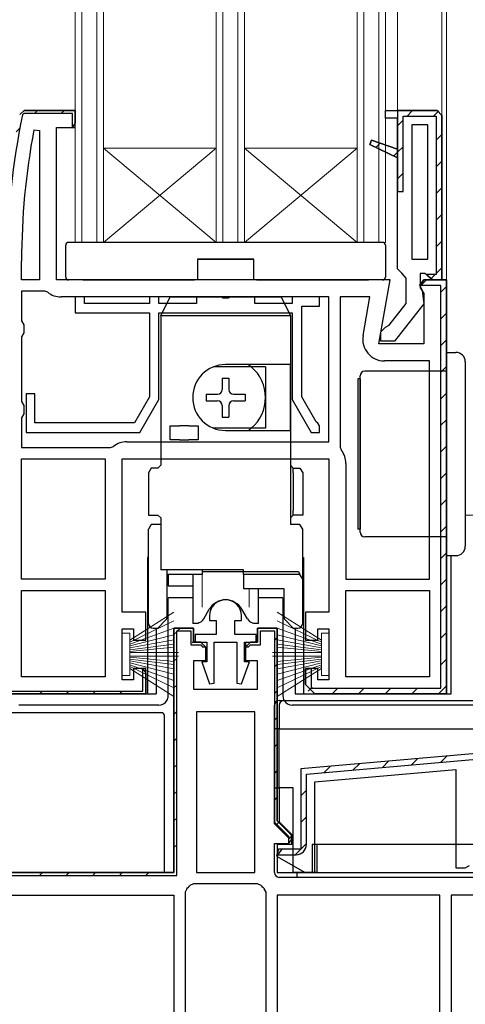
# Model space of a CAD drawing. Extents: x 0 to 990, y 0 to 1600.
# Drawn here: x 655 to 703, y 782 to 887 of the extents above; entities that cross this region are included whole.
import ezdxf

# ---------------------------------------------------------------- set-up
doc = ezdxf.new("R2010")
doc.units = 0
doc.linetypes.add('YHIDDEN_1', pattern=[4, 3, -1])
for name, color, linetype, lineweight in [('YKK_11', 7, 'CONTINUOUS', 30), ('YKK_12', 2, 'CONTINUOUS', 13), ('YKK_13', 4, 'CONTINUOUS', 30)]:
    doc.layers.add(name, color=color, linetype=linetype, lineweight=lineweight)

msp = doc.modelspace()

# ---------------------------------------------------------------- linework, layer by layer
at = {"layer": 'YKK_11', "linetype": 'ByBlock', "lineweight": 30, "ltscale": 0.5}
for p, q in [((655.82, 877.19), (655.33, 876.79)), ((655.33, 876.79), (655.82, 877.19)), ((661.23, 877.19), (655.82, 877.19)), ((655.82, 877.19), (661.23, 877.19)), ((661.23, 875.39), (661.23, 877.19)), ((661.23, 877.19), (661.23, 875.89)), ((694.23, 876.39), (694.23, 877.19)), ((694.23, 877.19), (695.53, 877.19)), ((694.23, 877.19), (699.73, 877.19)), ((699.73, 877.19), (695.53, 877.19)), ((695.53, 877.19), (695.53, 868.59)), ((699.73, 877.19), (700.23, 876.69)), ((700.23, 876.69), (699.73, 877.19)), ((700.23, 876.69), (699.73, 877.19)), ((655.82, 876.89), (655.62, 876.73)), ((660.93, 876.89), (655.82, 876.89)), ((660.93, 875.44), (660.93, 876.89)), ((695.53, 876.39), (694.23, 876.39)), ((695.53, 873.08), (695.53, 876.39)), ((696.13, 868.59), (696.13, 876.59)), ((696.13, 876.59), (699.63, 876.59)), ((699.63, 876.59), (699.63, 859.79)), ((700.23, 876.69), (700.23, 859.19)), ((659.23, 859.19), (659.23, 875.39)), ((659.23, 875.39), (661.23, 875.39)), ((661.23, 875.89), (660.93, 875.44)), ((692.56, 873.58), (692.75, 874.04)), ((692.75, 874.04), (692.56, 873.58)), ((692.75, 874.04), (695.53, 873.08)), ((695.53, 873.08), (692.75, 874.04)), ((695.53, 872.19), (692.56, 873.58)), ((692.56, 873.58), (695.53, 872.19)), ((692.56, 873.58), (695.53, 872.19)), ((695.53, 872.19), (695.53, 873.08)), ((695.53, 860.39), (695.53, 872.19)), ((695.53, 868.59), (696.13, 868.59)), ((695.98, 859.9), (695.53, 860.39)), ((696.43, 859.4), (695.98, 859.9)), ((696.43, 856.69), (696.43, 859.4)), ((698.44, 859.89), (697.93, 859.89)), ((697.93, 859.89), (697.93, 858.49)), ((698.74, 859.63), (698.44, 859.89)), ((699.63, 859.79), (698.66, 859.79)), ((698.66, 859.79), (698.74, 859.63)), ((699.23, 859.19), (698.74, 859.63)), ((698.74, 859.63), (699.23, 859.19)), ((694.72, 859.19), (659.23, 859.19)), ((693.52, 852.39), (694.72, 859.19)), ((698.33, 859.19), (697.91, 858.43)), ((697.91, 858.43), (698.33, 857.75)), ((697.93, 858.49), (698.13, 858.09)), ((700.23, 859.19), (699.23, 859.19)), ((699.23, 859.19), (700.23, 859.19)), ((700.73, 859.19), (700.73, 815.19)), ((700.73, 815.19), (700.73, 859.19)), ((698.13, 858.09), (698.32, 856.67)), ((698.33, 857.75), (698.33, 852.39)), ((694.63, 854.39), (696.43, 856.69)), ((698.32, 856.67), (695.21, 852.69)), ((693.73, 853.69), (694.23, 854.19)), ((694.23, 854.19), (694.63, 854.39)), ((693.73, 852.69), (693.73, 853.69)), ((698.33, 852.39), (693.52, 852.39)), ((695.21, 852.69), (693.73, 852.69)), ((666.23, 823.89), (666.23, 840.19)), ((666.23, 840.19), (688.23, 840.19)), ((688.23, 840.19), (688.23, 823.89)), ((668.73, 823.89), (666.23, 823.89)), ((668.73, 820.89), (668.73, 823.89)), ((688.23, 823.89), (685.73, 823.89)), ((685.73, 823.89), (685.73, 820.89)), ((666.23, 816.69), (666.23, 822.09)), ((666.23, 822.09), (667.43, 822.09)), ((667.43, 822.09), (667.43, 820.89)), ((671.73, 796.19), (671.73, 822.19)), ((671.73, 822.19), (673.83, 822.19)), ((673.83, 822.19), (673.83, 820.69)), ((682.73, 822.19), (680.63, 822.19)), ((680.63, 822.19), (680.63, 820.69)), ((680.93, 820.39), (680.93, 821.89)), ((680.93, 821.89), (682.43, 821.89)), ((682.43, 821.89), (682.43, 801.57)), ((682.43, 821.89), (682.43, 801.57)), ((682.73, 801.69), (682.73, 822.19)), ((687.03, 820.89), (687.03, 822.09)), ((687.03, 822.09), (688.23, 822.09)), ((688.23, 822.09), (688.23, 816.69)), ((667.43, 820.89), (668.73, 820.89)), ((673.83, 820.69), (674.58, 820.69)), ((674.58, 820.69), (675.08, 820.19)), ((675.08, 820.19), (674.58, 820.69)), ((679.88, 820.69), (679.38, 820.19)), ((680.63, 820.69), (679.88, 820.69)), ((685.73, 820.89), (687.03, 820.89)), ((679.38, 820.19), (679.68, 820.19)), ((679.68, 820.19), (679.88, 820.39)), ((679.88, 820.39), (680.93, 820.39)), ((668.73, 817.89), (667.43, 817.89)), ((667.43, 817.89), (667.43, 816.69)), ((668.43, 815.49), (668.43, 817.85)), ((668.43, 817.85), (668.73, 817.39)), ((668.73, 815.19), (668.73, 817.89)), ((687.03, 817.89), (685.73, 817.89)), ((685.73, 817.89), (685.73, 816.19)), ((687.03, 816.69), (687.03, 817.89)), ((667.43, 816.69), (666.23, 816.69)), ((668.73, 817.39), (668.73, 815.19)), ((688.23, 816.69), (687.03, 816.69)), ((654.03, 815.49), (668.43, 815.49)), ((685.73, 816.19), (686.73, 815.19)), ((686.73, 815.19), (685.73, 816.19)), ((653.73, 815.19), (668.73, 815.19)), ((668.73, 815.19), (653.73, 815.19)), ((700.73, 815.19), (686.73, 815.19)), ((686.73, 815.19), (700.73, 815.19)), ((719.23, 810.19), (685.23, 807.22)), ((685.83, 806.67), (719.26, 809.59)), ((685.23, 807.22), (685.23, 798.69)), ((685.23, 807.22), (685.23, 798.69)), ((685.23, 807.22), (685.23, 798.69)), ((686.73, 805.84), (701.73, 807.16)), ((701.73, 807.16), (701.73, 796.69)), ((685.83, 799.19), (685.83, 806.67)), ((686.73, 796.19), (686.73, 805.84)), ((682.43, 801.57), (683.93, 800.07)), ((684.23, 800.19), (682.73, 801.69)), ((683.93, 800.07), (683.93, 799.24)), ((683.93, 799.24), (684.23, 799.69)), ((684.23, 799.69), (684.23, 800.19)), ((682.87, 798.69), (682.66, 797.94)), ((683.23, 798.69), (682.74, 798.09)), ((685.23, 798.69), (682.87, 798.69)), ((685.23, 798.69), (683.23, 798.69)), ((682.66, 797.94), (685.7, 796.19)), ((682.74, 798.09), (684.73, 798.09)), ((701.73, 796.69), (702.73, 796.69)), ((702.73, 796.69), (703.16, 796.94)), ((649.33, 796.19), (671.73, 796.19)), ((685.7, 796.19), (686.73, 796.19))]:
    msp.add_line(p, q, dxfattribs=at)
at = {"layer": 'YKK_11', "linetype": 'Continuous', "lineweight": 13}
for p, q in [((656.92, 876.89), (657.22, 877.19)), ((659.75, 876.89), (660.05, 877.19)), ((696.53, 876.59), (697.13, 877.19)), ((699.36, 876.59), (699.92, 877.16)), ((695.53, 875.59), (696.13, 876.19)), ((654.97, 874.94), (655.34, 875.32)), ((699.63, 874.04), (700.23, 874.64)), ((693.21, 873.27), (693.66, 873.72)), ((695.53, 872.76), (696.13, 873.36)), ((695.14, 872.37), (695.53, 872.76)), ((699.63, 871.21), (700.23, 871.81)), ((695.53, 869.94), (696.13, 870.54)), ((699.63, 868.38), (700.23, 868.98)), ((699.63, 865.55), (700.23, 866.15)), ((699.63, 862.72), (700.23, 863.32)), ((699.63, 859.89), (700.23, 860.49)), ((698.99, 859.25), (699.53, 859.79)), ((698.01, 858.59), (698.61, 859.19)), ((700.13, 857.88), (700.73, 858.48)), ((700.13, 855.05), (700.73, 855.65)), ((700.13, 852.22), (700.73, 852.82)), ((700.13, 849.4), (700.73, 850)), ((700.13, 846.57), (700.73, 847.17)), ((700.13, 843.74), (700.73, 844.34)), ((700.13, 840.91), (700.73, 841.51)), ((700.13, 838.08), (700.73, 838.68)), ((700.13, 835.25), (700.73, 835.85)), ((700.13, 832.43), (700.73, 833.03)), ((700.13, 829.6), (700.73, 830.2)), ((700.13, 826.77), (700.73, 827.37)), ((700.13, 823.94), (700.73, 824.54)), ((671.73, 821.49), (672.03, 821.79)), ((672.13, 821.89), (672.43, 822.19)), ((700.13, 821.11), (700.73, 821.71)), ((673.67, 820.61), (673.89, 820.82)), ((682.43, 820.88), (682.73, 821.18)), ((671.73, 818.66), (672.03, 818.96)), ((700.13, 818.28), (700.73, 818.88)), ((668.43, 817.7), (668.53, 817.79)), ((682.43, 818.05), (682.73, 818.35)), ((657.44, 815.19), (657.74, 815.49)), ((660.27, 815.19), (660.57, 815.49)), ((663.1, 815.19), (663.4, 815.49)), ((665.93, 815.19), (666.23, 815.49)), ((671.73, 815.83), (672.03, 816.13)), ((682.43, 815.22), (682.73, 815.52)), ((686.02, 815.49), (686.45, 815.91)), ((688.56, 815.19), (689.16, 815.79)), ((691.38, 815.19), (691.98, 815.79)), ((694.21, 815.19), (694.81, 815.79)), ((697.04, 815.19), (697.64, 815.79)), ((699.88, 815.2), (700.72, 816.04)), ((671.73, 813.01), (672.03, 813.31)), ((682.43, 812.39), (682.73, 812.69)), ((671.73, 810.18), (672.03, 810.48)), ((682.43, 809.56), (682.73, 809.86)), ((693.91, 807.38), (694.57, 808.04)), ((697.01, 807.65), (697.67, 808.31)), ((700.11, 807.92), (700.77, 808.58)), ((671.73, 807.35), (672.03, 807.65)), ((682.43, 806.74), (682.73, 807.04)), ((687.71, 806.83), (688.37, 807.49)), ((690.81, 807.11), (691.47, 807.77)), ((685.23, 804.35), (685.83, 804.95)), ((671.73, 804.52), (672.03, 804.82)), ((682.43, 803.91), (682.73, 804.21)), ((671.73, 801.69), (672.03, 801.99)), ((685.23, 801.52), (685.83, 802.12)), ((682.68, 801.32), (682.89, 801.54)), ((683.93, 799.75), (684.23, 800.05)), ((671.73, 798.86), (672.03, 799.16)), ((684.63, 798.09), (685.83, 799.29)), ((657.45, 795.89), (657.75, 796.19)), ((660.28, 795.89), (660.58, 796.19)), ((663.1, 795.89), (663.4, 796.19)), ((665.93, 795.89), (666.23, 796.19)), ((668.76, 795.89), (669.06, 796.19))]:
    msp.add_line(p, q, dxfattribs=at)
at = {"layer": 'YKK_11', "linetype": 'ByBlock', "lineweight": -2, "ltscale": 0.5}
for p, q in [((694.23, 877.19), (695.53, 877.19)), ((694.23, 876.39), (694.23, 877.19)), ((694.23, 877.19), (699.73, 877.19)), ((695.53, 877.19), (695.53, 876.39)), ((695.53, 876.39), (694.23, 876.39)), ((700.23, 859.19), (700.23, 876.69)), ((700.23, 876.69), (700.23, 859.19)), ((656.84, 875.14), (657.43, 875.09)), ((657.43, 875.09), (657.43, 859.19)), ((657.43, 875.09), (657.43, 859.19)), ((698.73, 875.69), (697.03, 875.69)), ((697.03, 875.69), (697.03, 861.39)), ((698.73, 861.39), (698.73, 875.69)), ((698.73, 861.39), (698.73, 875.69)), ((655.53, 859.19), (655.53, 861.19)), ((697.03, 861.39), (698.73, 861.39)), ((657.43, 859.19), (655.53, 859.19)), ((697.84, 858.59), (698.33, 859.19)), ((700.13, 858.59), (697.84, 858.59)), ((698.33, 859.19), (697.91, 858.43)), ((700.73, 859.19), (698.33, 859.19)), ((698.33, 859.19), (700.73, 859.19)), ((700.13, 815.79), (700.13, 858.59)), ((700.73, 859.19), (700.73, 815.19)), ((700.73, 815.19), (700.73, 859.19)), ((658, 857.99), (655.53, 857.99)), ((655.53, 857.99), (655.53, 854.86)), ((658.31, 857.89), (658, 857.99)), ((688.23, 857.39), (659.73, 857.39)), ((688.23, 857.39), (659.73, 857.39)), ((662.23, 857.39), (661.23, 857.39)), ((661.23, 857.39), (661.23, 855.69)), ((662.23, 856.69), (662.23, 857.39)), ((670.13, 857.39), (669.13, 857.39)), ((669.13, 857.39), (669.13, 856.69)), ((670.13, 856.69), (670.13, 857.39)), ((676.71, 857.39), (674.13, 857.39)), ((674.13, 857.39), (674.13, 856.69)), ((676.97, 857.24), (676.71, 857.39)), ((677.49, 857.24), (676.97, 857.24)), ((677.75, 857.39), (677.49, 857.24)), ((680.33, 857.39), (677.75, 857.39)), ((680.33, 856.69), (680.33, 857.39)), ((687.23, 857.39), (684.33, 857.39)), ((684.33, 857.39), (684.33, 856.69)), ((687.23, 856.39), (687.23, 857.39)), ((688.23, 841.99), (688.23, 857.39)), ((692.58, 857.39), (689.43, 857.39)), ((689.43, 857.39), (689.43, 841.43)), ((691.85, 853.29), (692.58, 857.39)), ((669.13, 856.69), (662.23, 856.69)), ((674.13, 856.69), (670.13, 856.69)), ((684.33, 856.69), (680.33, 856.69)), ((685.33, 846.76), (685.33, 856.39)), ((685.33, 856.39), (687.23, 856.39)), ((661.23, 855.69), (669.13, 855.69)), ((669.13, 855.69), (669.13, 846.76)), ((670.13, 855.69), (684.33, 855.69)), ((670.13, 846.49), (670.13, 855.69)), ((684.33, 855.69), (684.33, 846.49)), ((655.53, 854.86), (655.78, 854.43)), ((655.78, 854.43), (655.78, 853.56)), ((655.78, 853.56), (655.53, 853.13)), ((655.53, 853.13), (655.53, 846.26)), ((698.93, 850.59), (694.12, 850.59)), ((698.93, 827.39), (698.93, 850.59)), ((698.93, 827.39), (698.93, 850.59)), ((656.93, 847.09), (656.03, 847.09)), ((656.03, 847.09), (656.03, 842.99)), ((656.93, 843.99), (656.93, 847.09)), ((669.13, 846.76), (667.53, 843.99)), ((686.86, 844.11), (685.33, 846.76)), ((655.53, 846.26), (655.78, 845.83)), ((655.78, 845.83), (655.78, 844.96)), ((668.11, 842.99), (670.13, 846.49)), ((684.33, 846.49), (686.35, 842.99)), ((655.78, 844.96), (655.53, 844.53)), ((655.53, 844.53), (655.53, 841.39)), ((667.53, 843.99), (656.93, 843.99)), ((687.03, 843.98), (686.86, 844.11)), ((687.23, 843.69), (687.03, 843.98)), ((687.23, 842.99), (687.23, 843.69)), ((656.03, 842.99), (668.11, 842.99)), ((686.35, 842.99), (687.23, 842.99)), ((666.73, 841.99), (688.23, 841.99)), ((655.53, 841.39), (665, 841.39)), ((665, 841.39), (665.31, 841.5)), ((689.43, 841.43), (689.54, 841.12)), ((655.53, 827.39), (655.53, 840.19)), ((655.53, 840.19), (664.43, 840.19)), ((664.43, 840.19), (664.43, 827.39)), ((664.43, 840.19), (664.43, 827.39)), ((690.03, 839.69), (690.03, 827.39)), ((664.43, 827.39), (655.53, 827.39)), ((690.03, 827.39), (698.93, 827.39)), ((655.53, 816.99), (655.53, 826.19)), ((655.53, 826.19), (664.43, 826.19)), ((664.43, 826.19), (664.43, 816.99)), ((664.43, 826.19), (664.43, 816.99)), ((690.03, 816.99), (690.03, 826.19)), ((690.03, 816.99), (690.03, 826.19)), ((690.03, 826.19), (698.93, 826.19)), ((698.93, 826.19), (698.93, 816.99)), ((675.53, 823.49), (675.53, 822.99)), ((675.53, 822.99), (676.23, 822.99)), ((676.23, 822.99), (676.23, 821.49)), ((678.23, 821.49), (678.23, 822.99)), ((678.23, 822.99), (678.93, 822.99)), ((678.93, 822.99), (678.93, 823.49)), ((673.83, 822.19), (671.73, 822.19)), ((671.73, 822.19), (671.73, 796.19)), ((672.03, 795.89), (672.03, 821.89)), ((672.03, 821.89), (673.53, 821.89)), ((673.53, 821.89), (673.53, 820.39)), ((673.83, 820.69), (673.83, 822.19)), ((680.63, 820.69), (680.63, 822.19)), ((680.63, 822.19), (682.73, 822.19)), ((682.73, 822.19), (682.73, 801.69)), ((674.58, 820.69), (673.83, 820.69)), ((676.23, 821.49), (673.98, 821.49)), ((673.98, 821.49), (673.98, 820.69)), ((673.98, 820.69), (675.23, 820.69)), ((675.08, 820.19), (674.58, 820.69)), ((675.23, 820.69), (675.23, 818.59)), ((676.03, 816.34), (676.03, 820.69)), ((676.03, 820.69), (678.43, 820.69)), ((680.48, 821.49), (678.23, 821.49)), ((678.43, 820.69), (678.43, 816.34)), ((679.23, 818.59), (679.23, 820.69)), ((679.23, 820.69), (680.48, 820.69)), ((679.38, 818.69), (679.38, 820.69)), ((679.38, 820.69), (680.63, 820.69)), ((680.48, 820.69), (680.48, 821.49)), ((673.53, 820.39), (674.58, 820.39)), ((674.58, 820.39), (674.78, 820.19)), ((674.78, 820.19), (675.08, 820.19)), ((675.08, 820.19), (675.08, 818.69)), ((675.08, 820.19), (675.08, 818.69)), ((675.08, 818.69), (673.83, 818.69)), ((673.83, 818.69), (673.83, 815.69)), ((675.23, 818.59), (674.7, 818.59)), ((674.7, 818.59), (675.53, 816.25)), ((678.93, 816.25), (679.77, 818.59)), ((679.77, 818.59), (679.23, 818.59)), ((680.63, 818.69), (679.38, 818.69)), ((680.63, 815.69), (680.63, 818.69)), ((685.73, 816.19), (685.73, 817.89)), ((685.73, 817.89), (686.33, 817.89)), ((686.33, 817.89), (686.33, 815.79)), ((664.43, 816.99), (655.53, 816.99)), ((698.93, 816.99), (690.03, 816.99)), ((673.83, 815.69), (680.63, 815.69)), ((675.53, 816.25), (676.03, 816.34)), ((678.43, 816.34), (678.93, 816.25)), ((686.73, 815.19), (685.73, 816.19)), ((686.33, 815.79), (700.13, 815.79)), ((700.73, 815.19), (686.73, 815.19)), ((686.73, 815.19), (700.73, 815.19)), ((674.13, 813.29), (674.13, 796.19)), ((674.13, 813.29), (674.13, 796.19)), ((680.33, 813.29), (674.13, 813.29)), ((680.33, 796.19), (680.33, 813.29)), ((719.23, 810.19), (685.23, 807.22)), ((685.23, 807.22), (685.23, 798.69)), ((682.73, 801.69), (684.23, 800.19)), ((684.23, 800.19), (684.23, 799.19)), ((684.23, 799.19), (682.73, 799.19)), ((682.73, 799.19), (682.73, 796.19)), ((649.03, 795.89), (672.03, 795.89)), ((671.73, 796.19), (649.33, 796.19)), ((674.13, 796.19), (680.33, 796.19)), ((682.73, 796.19), (733.73, 796.19)), ((673.11, 794.48), (672.93, 794.1)), ((673.82, 794.99), (673.44, 794.82)), ((680.64, 794.99), (673.82, 794.99)), ((681.02, 794.82), (680.64, 794.99)), ((681.53, 794.1), (681.35, 794.48)), ((649.83, 793.79), (671.73, 793.79)), ((671.73, 793.79), (671.73, 774.59)), ((672.93, 794.1), (672.93, 774.59)), ((672.93, 794.1), (672.93, 774.59)), ((681.53, 774.59), (681.53, 794.1)), ((700.03, 793.79), (682.73, 793.79)), ((682.73, 793.79), (682.73, 774.59)), ((700.03, 774.59), (700.03, 793.79)), ((700.03, 774.59), (700.03, 793.79)), ((733.73, 793.79), (701.23, 793.79)), ((733.73, 793.79), (701.23, 793.79)), ((701.23, 793.79), (701.23, 774.59))]:
    msp.add_line(p, q, dxfattribs=at)
at = {"layer": 'YKK_11', "linetype": 'ByBlock', "lineweight": 30, "ltscale": 0.5}
for centre, radius, start, end in [((730.73, 861.19), 76.7, 168.3101, 180), ((684.73, 799.19), 1.1, 270, 360)]:
    msp.add_arc(centre, radius, start, end, dxfattribs=at)
at = {"layer": 'YKK_11', "linetype": 'ByBlock', "lineweight": -2, "ltscale": 0.5}
for centre, radius, start, end in [((730.73, 861.19), 75.2, 169.3095, 180), ((659.73, 859.69), 2.3, 231.7868, 270), ((694.12, 852.89), 2.3, 170, 270), ((666.73, 839.69), 2.3, 90, 128.2132), ((687.73, 839.69), 2.3, 0, 38.2132), ((677.23, 823.49), 1.7, 360, 180), ((671.23, 796.69), 2.9, 310.3202, 319.6798), ((683.23, 796.69), 2.9, 220.3202, 229.6798)]:
    msp.add_arc(centre, radius, start, end, dxfattribs=at)
at = {"layer": 'YKK_12'}
for p, q in [((661.23, 863.19), (661.23, 980.69)), ((661.93, 863.19), (661.93, 980.69)), ((663.53, 863.19), (663.53, 980.69)), ((664.23, 863.19), (664.23, 980.69)), ((676.23, 863.19), (676.23, 980.69)), ((676.93, 863.19), (676.93, 980.69)), ((678.53, 863.19), (678.53, 980.69)), ((679.23, 863.19), (679.23, 980.69)), ((691.23, 863.19), (691.23, 980.69)), ((691.93, 863.19), (691.93, 980.69)), ((693.53, 863.19), (693.53, 980.69)), ((694.23, 863.19), (694.23, 980.69)), ((695.53, 980.69), (695.53, 877.19)), ((700.23, 876.69), (700.23, 980.69)), ((700.73, 858.69), (700.73, 980.69)), ((676.23, 873.19), (664.23, 873.19)), ((664.23, 873.19), (676.23, 863.19)), ((664.23, 863.19), (676.23, 873.19)), ((691.23, 873.19), (679.23, 873.19)), ((679.23, 873.19), (691.23, 863.19)), ((679.23, 863.19), (691.23, 873.19)), ((694.23, 863.19), (661.23, 863.19)), ((702.73, 834.19), (715.73, 834.19))]:
    msp.add_line(p, q, dxfattribs=at)
at = {"layer": 'YKK_13', "linetype": 'Continuous'}
for p, q in [((660.23, 862.87), (660.23, 862.89)), ((660.23, 862.78), (660.23, 862.87)), ((660.23, 859.49), (660.23, 862.78)), ((660.56, 863.19), (660.53, 863.19)), ((693.9, 863.19), (660.56, 863.19)), ((693.93, 863.19), (693.9, 863.19)), ((694.23, 862.89), (694.23, 862.87)), ((694.23, 862.87), (694.23, 862.78)), ((694.23, 862.78), (694.23, 859.49)), ((680.23, 861.39), (674.23, 861.39)), ((674.23, 861.39), (674.23, 859.19)), ((680.23, 859.19), (680.23, 861.39)), ((662.03, 859.19), (660.53, 859.19)), ((662.03, 859.19), (673.93, 859.19)), ((674.23, 859.19), (673.93, 859.19)), ((680.53, 859.19), (680.23, 859.19)), ((680.53, 859.19), (692.43, 859.19)), ((693.93, 859.19), (692.43, 859.19)), ((700.73, 851.49), (701.73, 851.49)), ((700.73, 844.49), (700.73, 851.49)), ((702.73, 850.49), (702.73, 844.49)), ((691.53, 832.39), (691.53, 848.99)), ((698.23, 849.49), (692.03, 849.49)), ((700.73, 849.49), (698.23, 849.49)), ((691.28, 848.69), (691.28, 832.69)), ((691.53, 848.69), (691.28, 848.69)), ((691.53, 848.69), (691.53, 832.69)), ((700.73, 836.89), (700.73, 844.49)), ((702.73, 844.49), (702.73, 836.89)), ((700.73, 829.89), (700.73, 836.89)), ((702.73, 836.89), (702.73, 830.89)), ((691.53, 832.69), (691.28, 832.69)), ((698.23, 831.89), (692.03, 831.89)), ((700.73, 831.89), (698.23, 831.89)), ((668.93, 829.69), (668.93, 815.19)), ((669.03, 829.69), (668.93, 829.69)), ((685.53, 829.69), (685.53, 815.19)), ((700.73, 829.89), (701.73, 829.89)), ((701.23, 815.19), (701.23, 829.89)), ((671.13, 827.89), (671.13, 826.69)), ((671.13, 826.69), (673.73, 826.69)), ((673.73, 825.39), (671.13, 825.39)), ((671.13, 814.99), (671.13, 825.39)), ((683.33, 825.39), (680.73, 825.39)), ((683.33, 825.39), (683.33, 814.99)), ((669.83, 822.19), (669.83, 815.19)), ((684.63, 822.19), (684.63, 815.19)), ((667.73, 815.19), (669.83, 815.19)), ((682.93, 814.49), (683.43, 814.49)), ((683.43, 814.49), (713.23, 814.49)), ((684.63, 815.19), (701.23, 815.19)), ((670.13, 813.99), (655.23, 813.99)), ((682.43, 811.49), (682.43, 813.99)), ((682.93, 813.99), (682.93, 811.49)), ((706.73, 813.99), (684.33, 813.99)), ((670.43, 813.19), (650.63, 813.19)), ((670.73, 796.19), (670.73, 812.89)), ((682.93, 811.49), (682.43, 811.49)), ((682.43, 805.19), (682.43, 811.49)), ((682.93, 805.19), (682.93, 811.49)), ((682.93, 811.49), (715.63, 811.49)), ((682.43, 805.19), (682.93, 805.19)), ((682.43, 801.39), (682.43, 805.19)), ((684.43, 805.19), (682.93, 805.19)), ((682.93, 805.19), (682.93, 801.59)), ((684.43, 796.19), (684.43, 805.19)), ((682.43, 801.39), (683.93, 799.89)), ((684.43, 800.09), (682.93, 801.59)), ((683.93, 799.89), (683.93, 799.29)), ((682.43, 799.29), (683.93, 799.29)), ((682.43, 796.19), (682.43, 799.29)), ((730.03, 799.19), (686.43, 799.19)), ((686.43, 799.19), (686.43, 796.19)), ((686.93, 799.19), (686.93, 796.19)), ((650.33, 796.19), (670.73, 796.19)), ((684.83, 795.69), (682.93, 795.69)), ((686.43, 796.19), (684.43, 796.19)), ((684.83, 795.69), (684.83, 796.19)), ((731.63, 795.69), (684.83, 795.69)), ((686.93, 796.19), (686.43, 796.19)), ((686.93, 796.19), (729.53, 796.19))]:
    msp.add_line(p, q, dxfattribs=at)
at = {"layer": 'YKK_13'}
for p, q in [((674.23, 861.39), (680.23, 861.39)), ((670.33, 855.39), (671.33, 857.39)), ((671.33, 857.39), (683.13, 857.39)), ((683.13, 857.39), (684.13, 855.39)), ((670.33, 855.39), (670.33, 839.49)), ((684.13, 855.39), (670.33, 855.39)), ((684.13, 855.39), (684.13, 850.19)), ((684.13, 850.19), (677.23, 850.19)), ((684.13, 843.19), (684.13, 850.19)), ((671.33, 842.19), (671.33, 843.69)), ((671.33, 843.69), (672.33, 843.69)), ((673.33, 843.69), (672.33, 843.69)), ((673.33, 843.69), (674.33, 843.69)), ((674.33, 843.69), (674.33, 842.19)), ((677.23, 843.19), (684.13, 843.19)), ((684.13, 843.19), (684.13, 833.19)), ((672.33, 842.19), (671.33, 842.19)), ((672.33, 842.19), (673.33, 842.19)), ((674.33, 842.19), (673.33, 842.19)), ((670.33, 839.49), (670.03, 839.19)), ((684.43, 839.19), (684.13, 839.49)), ((669.32, 839.19), (669.03, 838.69)), ((669.03, 838.69), (669.03, 834.19)), ((670.03, 839.19), (669.32, 839.19)), ((684.43, 839.19), (685.14, 839.19)), ((684.43, 838.69), (684.43, 839.19)), ((684.43, 838.69), (684.43, 834.69)), ((685.14, 839.19), (685.43, 838.69)), ((685.43, 838.69), (685.43, 834.69)), ((669.03, 834.19), (670.03, 834.19)), ((670.03, 834.19), (670.33, 833.89)), ((684.13, 833.89), (684.43, 834.19)), ((684.43, 834.19), (684.43, 834.69)), ((685.43, 834.19), (684.43, 834.19)), ((685.43, 834.69), (685.43, 834.19)), ((669.32, 833.19), (669.03, 832.69)), ((670.33, 833.19), (669.32, 833.19)), ((670.33, 833.89), (670.33, 828.39)), ((685.14, 833.19), (684.13, 833.19)), ((685.43, 832.69), (685.14, 833.19)), ((669.03, 822.69), (669.03, 832.69)), ((685.43, 827.39), (685.43, 832.69)), ((685.43, 829.69), (685.53, 829.69)), ((679.13, 828.39), (670.33, 828.39)), ((671.03, 823.4), (671.03, 828.39)), ((674.73, 828.39), (674.73, 827.89)), ((679.13, 828.19), (679.13, 828.39)), ((679.13, 828.19), (684.97, 828.19)), ((679.13, 827.89), (679.13, 828.19)), ((684.97, 828.19), (685.14, 827.89)), ((674.73, 827.89), (671.03, 827.89)), ((679.13, 827.89), (679.13, 826.39)), ((685.14, 827.89), (679.13, 827.89)), ((685.43, 827.39), (685.14, 827.89)), ((685.43, 822.69), (685.43, 827.39)), ((679.13, 826.39), (683.43, 826.39)), ((683.43, 826.39), (683.43, 823.4)), ((670.03, 822.19), (670.88, 823.05)), ((683.58, 823.05), (684.43, 822.19)), ((669.53, 822.19), (670.03, 822.19)), ((684.43, 822.19), (684.93, 822.19))]:
    msp.add_line(p, q, dxfattribs=at)
at = {"layer": 'YKK_13', "lineweight": -2, "ltscale": 0.5}
for p, q in [((681.48, 849.94), (675.93, 849.94)), ((681.48, 849.94), (681.48, 843.44)), ((684.13, 850.19), (684.13, 843.19)), ((676.88, 848.77), (677.58, 848.77)), ((676.88, 848.77), (676.88, 847.54)), ((677.58, 848.77), (677.58, 847.54)), ((675.16, 847.04), (675.16, 846.34)), ((675.16, 847.04), (676.38, 847.04)), ((678.08, 847.04), (679.31, 847.04)), ((679.31, 847.04), (679.31, 846.34)), ((675.16, 846.34), (676.38, 846.34)), ((676.88, 845.84), (676.88, 844.62)), ((677.58, 845.84), (677.58, 844.62)), ((678.08, 846.34), (679.31, 846.34)), ((676.88, 844.62), (677.58, 844.62)), ((681.48, 843.44), (675.93, 843.44)), ((674.73, 828.19), (679.13, 828.19)), ((673.73, 827.89), (673.73, 822.69)), ((680.73, 822.69), (680.73, 826.39)), ((674.91, 823.17), (675.5, 824.19)), ((679.55, 823.17), (678.96, 824.19)), ((674.27, 822.69), (673.73, 822.69)), ((674.38, 822.73), (674.28, 822.69)), ((680.08, 822.73), (680.18, 822.69)), ((680.73, 822.69), (680.19, 822.69))]:
    msp.add_line(p, q, dxfattribs=at)
at = {"layer": 'YKK_13', "lineweight": 13, "ltscale": 0.5}
for p, q in [((674.73, 827.89), (674.73, 824.4)), ((679.74, 826.39), (679.74, 824.4)), ((680.73, 826.2), (680.73, 826.2)), ((677.12, 825.19), (677.12, 825.19)), ((677.37, 825.19), (677.37, 825.19))]:
    msp.add_line(p, q, dxfattribs=at)
at = {"layer": 'YKK_13', "linetype": 'Continuous', "lineweight": 13, "ltscale": 0.5}
for p, q in [((671.73, 823.87), (667.03, 820.89)), ((682.73, 823.87), (687.43, 820.89)), ((667.03, 820.69), (671.73, 822.95)), ((687.43, 820.69), (682.73, 822.95)), ((666.23, 821.64), (667.03, 821.64)), ((666.23, 817.14), (666.23, 821.64)), ((667.03, 820.49), (671.73, 822.16)), ((667.03, 821.64), (667.03, 817.14)), ((687.43, 820.49), (682.73, 822.16)), ((688.23, 821.64), (687.43, 821.64)), ((687.43, 821.64), (687.43, 817.14)), ((688.23, 817.14), (688.23, 821.64)), ((671.73, 821.48), (667.03, 820.29)), ((667.03, 820.09), (671.73, 820.93)), ((682.73, 821.48), (687.43, 820.29)), ((687.43, 820.09), (682.73, 820.93)), ((671.73, 820.49), (667.03, 819.89)), ((667.03, 819.69), (671.73, 820.17)), ((667.03, 819.59), (672.23, 819.59)), ((687.43, 819.59), (682.23, 819.59)), ((682.73, 820.49), (687.43, 819.89)), ((687.43, 819.69), (682.73, 820.17)), ((667.03, 819.19), (672.23, 819.19)), ((667.03, 819.09), (671.73, 818.62)), ((671.73, 818.3), (667.03, 818.89)), ((667.03, 818.69), (671.73, 817.86)), ((671.73, 817.3), (667.03, 818.49)), ((687.43, 819.19), (682.23, 819.19)), ((687.43, 819.09), (682.73, 818.62)), ((682.73, 818.3), (687.43, 818.89)), ((687.43, 818.69), (682.73, 817.86)), ((682.73, 817.3), (687.43, 818.49)), ((667.03, 818.29), (671.73, 816.63)), ((667.03, 818.09), (671.73, 815.84)), ((671.73, 814.92), (667.03, 817.89)), ((687.43, 818.29), (682.73, 816.63)), ((687.43, 818.09), (682.73, 815.84)), ((682.73, 814.92), (687.43, 817.89)), ((667.03, 817.14), (666.23, 817.14)), ((687.43, 817.14), (688.23, 817.14))]:
    msp.add_line(p, q, dxfattribs=at)
at = {"layer": 'YKK_13', "linetype": 'Continuous'}
for centre, radius, start, end in [((660.53, 862.89), 0.3, 90, 180), ((693.93, 862.89), 0.3, 0, 90), ((660.53, 859.49), 0.3, 180, 270), ((693.93, 859.49), 0.3, 270, 0), ((701.73, 850.49), 1, 0, 90), ((692.03, 848.99), 0.5, 90, 180), ((692.03, 832.39), 0.5, 180, 270), ((701.73, 830.89), 1, 270, 0), ((670.13, 814.99), 1, 270, 330), ((670.13, 814.99), 1, 330, 0), ((682.93, 813.99), 0.5, 90, 180), ((683.43, 813.99), 0.5, 90, 180), ((684.33, 814.99), 1, 180, 210), ((684.33, 814.99), 1, 210, 270), ((670.43, 812.89), 0.3, 0, 90), ((682.93, 796.19), 0.5, 180, 270)]:
    msp.add_arc(centre, radius, start, end, dxfattribs=at)
at = {"layer": 'YKK_13'}
for centre, radius, start, end in [((677.23, 846.69), 3.5, 90, 270), ((669.53, 822.69), 0.5, 180, 270), ((670.53, 823.4), 0.5, 315, 0), ((683.93, 823.4), 0.5, 180, 225), ((684.93, 822.69), 0.5, 270, 0)]:
    msp.add_arc(centre, radius, start, end, dxfattribs=at)
at = {"layer": 'YKK_13', "linetype": 'YHIDDEN_1', "lineweight": -2, "ltscale": 0.5}
for start, end in [(49.8808, 55.4397), (304.5603, 310.1192)]:
    msp.add_arc((677.23, 846.69), 4.25, start, end, dxfattribs=at)
at = {"layer": 'YKK_13', "lineweight": -2, "ltscale": 0.5}
for centre, radius, start, end in [((677.23, 846.69), 4.25, 310.1192, 49.8808), ((676.38, 847.54), 0.5, 270, 0), ((678.08, 847.54), 0.5, 180, 270), ((676.38, 845.84), 0.5, 0, 90), ((678.08, 845.84), 0.5, 90, 180), ((677.23, 823.19), 2, 30, 150), ((674.04, 823.67), 1, 290, 330), ((680.42, 823.67), 1, 210, 250)]:
    msp.add_arc(centre, radius, start, end, dxfattribs=at)

doc.saveas('drawing.dxf')
